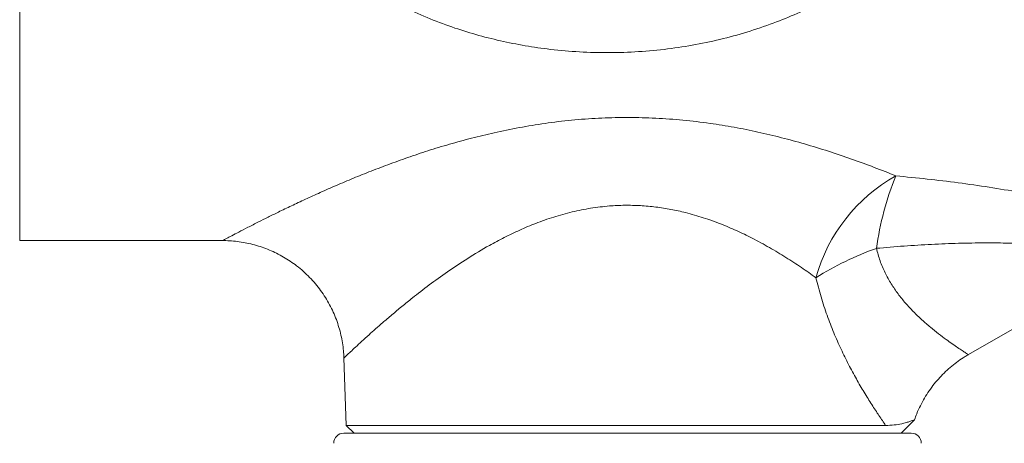
# Model space of a CAD drawing. Units: millimetres. Extents: x -193 to 428, y -147 to 344.
# Drawn here: x 96 to 144, y 107 to 128 of the extents above; entities that cross this region are included whole.
import ezdxf

# ---------------------------------------------------------------- set-up
doc = ezdxf.new("R2010")
doc.units = ezdxf.units.MM

msp = doc.modelspace()

# ---------------------------------------------------------------- linework, layer by layer
at = {"color": 8, "linetype": 'Continuous', "lineweight": 18}
msp.add_line((95.657, 167.36), (95.657, 117.36), dxfattribs=at)
at = {"color": 7, "linetype": 'Continuous', "lineweight": 18}
for p, q in [((95.657, 117.36), (105.674, 117.36)), ((105.674, 117.366), (105.673, 117.366)), ((142.481, 111.735), (150.828, 116.555)), ((111.66, 111.575), (111.776, 108.242)), ((111.665, 111.574), (111.665, 111.575)), ((139.157, 107.86), (139.813, 108.516)), ((111.776, 108.242), (112.157, 107.86)), ((138.397, 108.242), (111.776, 108.242)), ((111.657, 107.86), (139.657, 107.86))]:
    msp.add_line(p, q, dxfattribs=at)
for centre, radius, start, end in [((142.947, 113.318), 8.293, 119.2161, 164.5148), ((152.709, 114.945), 14.906, 157.8894, 172.1554), ((143.235, 102.253), 15.649, 109.7667, 121.9435), ((111.657, 107.36), 0.5, 90, 180), ((139.657, 107.36), 0.5, 0, 90)]:
    msp.add_arc(centre, radius, start, end, dxfattribs=at)
for points, knots in [([(105.157, 142.36), (105.166, 142.72), (105.184, 143.44), (105.329, 144.533), (105.567, 145.631), (105.907, 146.721), (106.333, 147.773), (106.857, 148.816), (107.483, 149.837), (108.209, 150.831), (109.006, 151.762), (109.857, 152.619), (110.755, 153.405), (111.694, 154.123), (112.678, 154.783), (113.702, 155.383), (114.833, 155.96), (116.078, 156.499), (117.442, 156.986), (118.844, 157.387), (120.218, 157.687), (121.557, 157.898), (122.851, 158.03), (124.154, 158.092), (125.456, 158.085), (126.751, 158.007), (128.035, 157.86), (129.303, 157.645), (130.55, 157.363), (131.769, 157.015), (132.96, 156.602), (134.118, 156.125), (135.297, 155.556), (136.487, 154.882), (137.674, 154.092), (138.796, 153.215), (139.775, 152.316), (140.621, 151.412), (141.344, 150.52), (142.002, 149.574), (142.517, 148.696), (142.91, 147.909), (143.261, 147.105), (143.602, 146.144), (143.894, 145.018), (144.079, 143.911), (144.161, 142.837), (144.157, 141.804), (144.071, 140.776), (143.929, 139.917), (143.723, 139.019), (143.44, 138.086), (143.001, 136.99), (142.475, 135.94), (141.85, 134.909), (141.12, 133.905), (140.288, 132.935), (139.388, 132.035), (138.434, 131.212), (137.433, 130.464), (136.392, 129.786), (135.305, 129.172), (134.179, 128.624), (132.985, 128.127), (131.721, 127.688), (130.387, 127.315), (129.025, 127.021), (127.627, 126.804), (126.199, 126.67), (124.746, 126.622), (123.293, 126.659), (121.911, 126.778), (120.605, 126.967), (119.376, 127.211), (118.169, 127.519), (116.96, 127.899), (115.755, 128.355), (114.559, 128.893), (113.405, 129.501), (112.328, 130.161), (111.328, 130.867), (110.403, 131.613), (109.527, 132.421), (108.71, 133.289), (107.987, 134.179), (107.356, 135.084), (106.813, 135.994), (106.334, 136.948), (105.96, 137.864), (105.676, 138.729), (105.456, 139.57), (105.289, 140.465), (105.178, 141.409), (105.164, 142.044), (105.157, 142.36)], [0, 0, 0, 0, 0.009497, 0.018995, 0.029108, 0.039265, 0.049429, 0.059553, 0.070741, 0.081965, 0.093197, 0.104397, 0.115265, 0.126162, 0.137071, 0.147973, 0.158846, 0.171906, 0.185, 0.198091, 0.211147, 0.222607, 0.234094, 0.24558, 0.257039, 0.26843, 0.279846, 0.291265, 0.302658, 0.314023, 0.325408, 0.336795, 0.348161, 0.36126, 0.374394, 0.387522, 0.400614, 0.411092, 0.421599, 0.432098, 0.442567, 0.449204, 0.455841, 0.466139, 0.47646, 0.486754, 0.495802, 0.504887, 0.513973, 0.523023, 0.527917, 0.538434, 0.548994, 0.559565, 0.570094, 0.581764, 0.59347, 0.605183, 0.616864, 0.628272, 0.639713, 0.651165, 0.662609, 0.67402, 0.686417, 0.698845, 0.711269, 0.723663, 0.736419, 0.749213, 0.762006, 0.774762, 0.785887, 0.797034, 0.808184, 0.819311, 0.831238, 0.84319, 0.855141, 0.867068, 0.877994, 0.888958, 0.899927, 0.910878, 0.921793, 0.931374, 0.940982, 0.950585, 0.960157, 0.967528, 0.974899, 0.983262, 0.991638, 1, 1, 1, 1]), ([(138.899, 120.556), (139.416, 120.506), (140.45, 120.406), (141.988, 120.218), (143.508, 120.001), (144.903, 119.767), (146.164, 119.528), (147.3, 119.288), (148.399, 119.032), (149.332, 118.793), (150.103, 118.582), (150.73, 118.401), (151.324, 118.221), (151.68, 118.107), (151.857, 118.05)], [0, 0, 0, 0, 0.1052219, 0.2104344, 0.3168047, 0.4231573, 0.5081759, 0.5931823, 0.6798346, 0.7664664, 0.8243114, 0.8821508, 0.9410789, 1, 1, 1, 1]), ([(105.674, 117.36), (105.694, 117.361), (105.841, 117.364), (106.115, 117.347), (106.496, 117.308), (106.875, 117.242), (107.251, 117.153), (107.621, 117.038), (107.983, 116.9), (108.337, 116.738), (108.68, 116.554), (109.011, 116.347), (109.339, 116.111), (109.66, 115.845), (109.97, 115.548), (110.255, 115.234), (110.514, 114.903), (110.747, 114.559), (110.955, 114.203), (111.135, 113.838), (111.289, 113.464), (111.417, 113.084), (111.518, 112.701), (111.593, 112.315), (111.642, 111.939), (111.654, 111.692), (111.66, 111.574)], [0, 0, 0, 0, 0.006606, 0.047933, 0.089527, 0.131321, 0.173266, 0.215329, 0.257485, 0.299715, 0.342006, 0.384346, 0.426726, 0.473722, 0.520313, 0.566391, 0.611988, 0.657133, 0.701845, 0.746139, 0.790026, 0.833511, 0.876597, 0.919282, 0.961562, 1, 1, 1, 1]), ([(138.397, 108.242), (138.289, 108.399), (138.072, 108.714), (137.713, 109.264), (137.337, 109.869), (136.951, 110.531), (136.567, 111.241), (136.191, 112.002), (135.832, 112.812), (135.498, 113.675), (135.198, 114.58), (135.036, 115.214), (134.955, 115.532)], [0, 0, 0, 0, 0.096695, 0.1934, 0.292771, 0.392149, 0.491179, 0.59021, 0.6916, 0.79299, 0.896169, 1, 1, 1, 1]), ([(139.819, 108.516), (139.856, 108.619), (139.941, 108.857), (140.107, 109.217), (140.312, 109.595), (140.541, 109.953), (140.792, 110.29), (141.063, 110.606), (141.352, 110.899), (141.658, 111.17), (141.979, 111.416), (142.254, 111.604), (142.426, 111.701), (142.482, 111.733)], [0, 0, 0, 0, 0.076553, 0.178027, 0.278628, 0.378116, 0.476561, 0.574024, 0.67055, 0.766174, 0.860917, 0.954793, 1, 1, 1, 1]), ([(138.397, 108.242), (138.539, 108.247), (138.825, 108.257), (139.158, 108.318), (139.412, 108.382), (139.595, 108.439), (139.733, 108.489), (139.813, 108.52), (139.811, 108.519), (139.811, 108.519)], [0, 0, 0, 0, 0.191435, 0.382863, 0.512499, 0.642197, 0.771722, 0.912422, 1, 1, 1, 1])]:
    msp.add_open_spline(points, degree=3, knots=knots, dxfattribs=at)
at = {"color": 8, "linetype": 'Continuous', "lineweight": 18}
for points, knots in [([(105.673, 117.366), (105.671, 117.364), (105.661, 117.359), (105.729, 117.395), (105.875, 117.473), (106.109, 117.596), (106.46, 117.78), (106.905, 118.01), (107.398, 118.261), (107.91, 118.517), (108.446, 118.78), (109.058, 119.075), (109.749, 119.399), (110.492, 119.737), (111.284, 120.085), (112.124, 120.439), (113.011, 120.796), (113.944, 121.152), (114.922, 121.501), (115.941, 121.839), (116.999, 122.159), (118.095, 122.456), (119.251, 122.73), (120.468, 122.974), (121.75, 123.177), (123.059, 123.327), (124.387, 123.418), (125.719, 123.446), (127.057, 123.412), (128.397, 123.314), (129.691, 123.159), (130.925, 122.959), (132.104, 122.721), (133.263, 122.445), (134.426, 122.128), (135.581, 121.773), (136.728, 121.385), (137.841, 120.978), (138.546, 120.697), (138.899, 120.556)], [0, 0, 0, 0, 0.007697, 0.032688, 0.052806, 0.07959, 0.106377, 0.134068, 0.161765, 0.183166, 0.204644, 0.229667, 0.254716, 0.279745, 0.30555, 0.331376, 0.357185, 0.38395, 0.410734, 0.437499, 0.464973, 0.492468, 0.51994, 0.549929, 0.579918, 0.610463, 0.641008, 0.671364, 0.70172, 0.732718, 0.763717, 0.791851, 0.819986, 0.848535, 0.877085, 0.907587, 0.93809, 0.969045, 1, 1, 1, 1]), ([(134.955, 115.532), (134.718, 115.7), (134.245, 116.035), (133.479, 116.534), (132.668, 117.022), (131.853, 117.466), (131.044, 117.857), (130.243, 118.197), (129.404, 118.499), (128.584, 118.736), (127.801, 118.909), (127.054, 119.026), (126.29, 119.095), (125.523, 119.112), (124.702, 119.074), (123.834, 118.969), (122.913, 118.784), (122.007, 118.531), (121.142, 118.225), (120.329, 117.884), (119.566, 117.518), (118.701, 117.055), (117.756, 116.489), (116.769, 115.83), (115.861, 115.173), (115.119, 114.599), (114.513, 114.109), (114.023, 113.7), (113.593, 113.331), (113.219, 113.003), (112.867, 112.689), (112.531, 112.384), (112.222, 112.099), (111.975, 111.868), (111.798, 111.701), (111.697, 111.606), (111.655, 111.565), (111.663, 111.573), (111.665, 111.574)], [0, 0, 0, 0, 0.030865, 0.06173, 0.093076, 0.124418, 0.150943, 0.177464, 0.204575, 0.23168, 0.253486, 0.275289, 0.297707, 0.320124, 0.341821, 0.36899, 0.396164, 0.424388, 0.452618, 0.47906, 0.505536, 0.531989, 0.573021, 0.614059, 0.654001, 0.693941, 0.721265, 0.74861, 0.775928, 0.799171, 0.822487, 0.851871, 0.881251, 0.911501, 0.941747, 0.96848, 0.995212, 1, 1, 1, 1]), ([(150.825, 116.558), (150.824, 116.558), (150.82, 116.559), (150.751, 116.573), (150.644, 116.595), (150.477, 116.628), (150.224, 116.677), (149.818, 116.75), (149.346, 116.827), (148.825, 116.904), (148.241, 116.979), (147.668, 117.043), (147.005, 117.106), (146.246, 117.164), (145.303, 117.214), (144.321, 117.243), (143.216, 117.252), (141.997, 117.233), (140.661, 117.18), (139.308, 117.098), (138.398, 117.019), (137.942, 116.98)], [0, 0, 0, 0, 0.0233787, 0.0592899, 0.0952025, 0.1140556, 0.1653794, 0.2175164, 0.2637044, 0.3099029, 0.3577614, 0.4056308, 0.4387802, 0.499337, 0.5599114, 0.621831, 0.6837617, 0.7623603, 0.8409737, 0.9204832, 1, 1, 1, 1]), ([(137.942, 116.98), (137.998, 116.771), (138.11, 116.35), (138.363, 115.765), (138.664, 115.223), (139.008, 114.723), (139.378, 114.268), (139.778, 113.838), (140.193, 113.442), (140.615, 113.077), (141.016, 112.757), (141.379, 112.485), (141.694, 112.26), (141.962, 112.077), (142.182, 111.931), (142.347, 111.823), (142.446, 111.76), (142.49, 111.732), (142.479, 111.739), (142.478, 111.74)], [0, 0, 0, 0, 0.054233, 0.109398, 0.16539, 0.22141, 0.27963, 0.337866, 0.403412, 0.468965, 0.536254, 0.60354, 0.666713, 0.729882, 0.794859, 0.859831, 0.923582, 0.98733, 1, 1, 1, 1])]:
    msp.add_open_spline(points, degree=3, knots=knots, dxfattribs=at)

doc.saveas('drawing.dxf')
